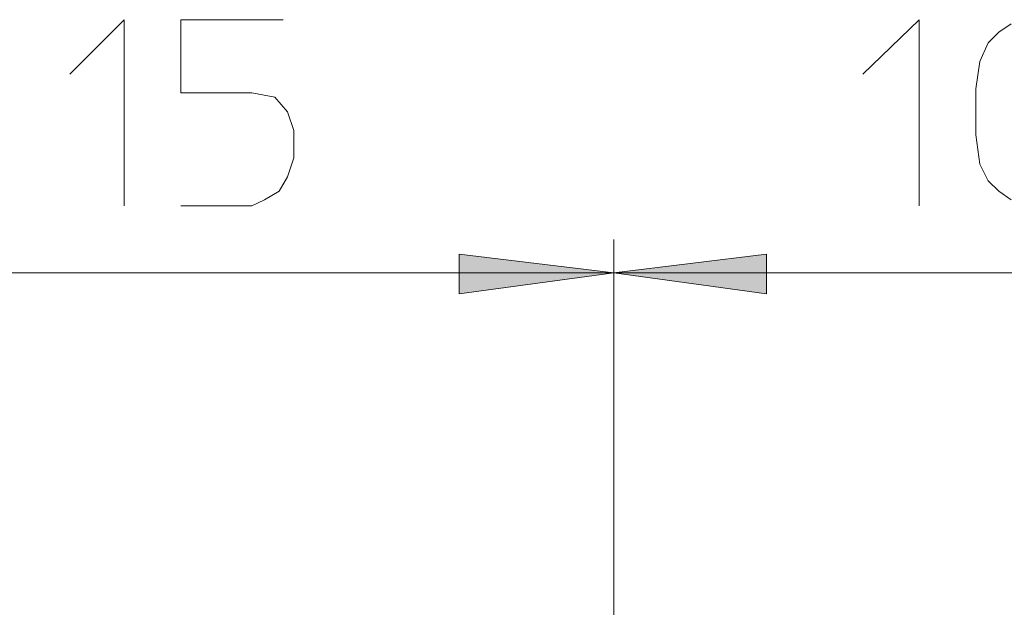
# Model space of a CAD drawing. Units: millimetres. Extents: x 64.6 to 146, y 101.3 to 201.3.
# Drawn here: x 91.7 to 100.9, y 185.9 to 191.4 of the extents above; entities that cross this region are included whole.
import ezdxf

# ---------------------------------------------------------------- set-up
doc = ezdxf.new("R2010")
doc.units = ezdxf.units.MM
doc.header["$MEASUREMENT"] = 0
doc.layers.add('Livello 1', color=7, linetype='Continuous')

msp = doc.modelspace()

# ---------------------------------------------------------------- hatches: boundary and pattern name
at = {"layer": 'Livello 1', "true_color": 0xffffff}
for points in [[(97.2362, 189.0242), (95.7818, 188.8277), (95.7818, 189.2011)], [(97.2362, 189.0242), (98.6709, 189.2011), (98.6709, 188.8277)]]:
    msp.add_hatch(color=7, dxfattribs=at).paths.add_polyline_path(points)

# ---------------------------------------------------------------- linework, layer by layer
at = {"layer": 'Livello 1', "color": 7, "lineweight": 15, "true_color": 0xffffff}
for points in [[(92.1261, 190.8914), (92.6371, 191.4024), (92.6371, 189.6532)], [(94.1308, 191.4024), (93.1678, 191.4024), (93.1678, 190.7145), (93.836, 190.7145), (94.0522, 190.6752), (94.1701, 190.5376), (94.2291, 190.3607), (94.2291, 190.1052), (94.1701, 189.9283), (94.0915, 189.7907), (93.9539, 189.7121), (93.836, 189.6532), (93.1678, 189.6532)], [(99.575, 190.8914), (100.1057, 191.4024), (100.1057, 189.6532)], [(100.9704, 189.7121), (100.8525, 189.7907), (100.7542, 189.889), (100.6756, 190.0462), (100.6363, 190.3214), (100.6363, 190.7538), (100.6756, 191.0093), (100.7542, 191.1862), (100.8525, 191.2844), (100.9704, 191.3631)], [(97.2362, 189.3387), (97.2362, 185.9778)], [(97.2362, 185.9778), (97.2362, 189.3387)], [(97.2362, 189.0242), (95.7818, 188.8277), (95.7818, 189.2011), (97.2362, 189.0242)], [(97.2362, 189.0242), (98.6709, 189.2011), (98.6709, 188.8277), (97.2362, 189.0242)], [(88.0577, 189.0242), (97.2362, 189.0242)], [(97.2362, 189.0242), (105.6088, 189.0242)], [(97.2362, 185.9778), (97.2362, 184.4448)]]:
    msp.add_lwpolyline(points, dxfattribs=at)
at = {"layer": 'Livello 1', "lineweight": 0}
for points in [[(97.2362, 189.0242), (95.7818, 188.8277), (95.7818, 189.2011), (97.2362, 189.0242)], [(97.2362, 189.0242), (98.6709, 189.2011), (98.6709, 188.8277), (97.2362, 189.0242)]]:
    msp.add_lwpolyline(points, dxfattribs=at)

doc.saveas('drawing.dxf')
